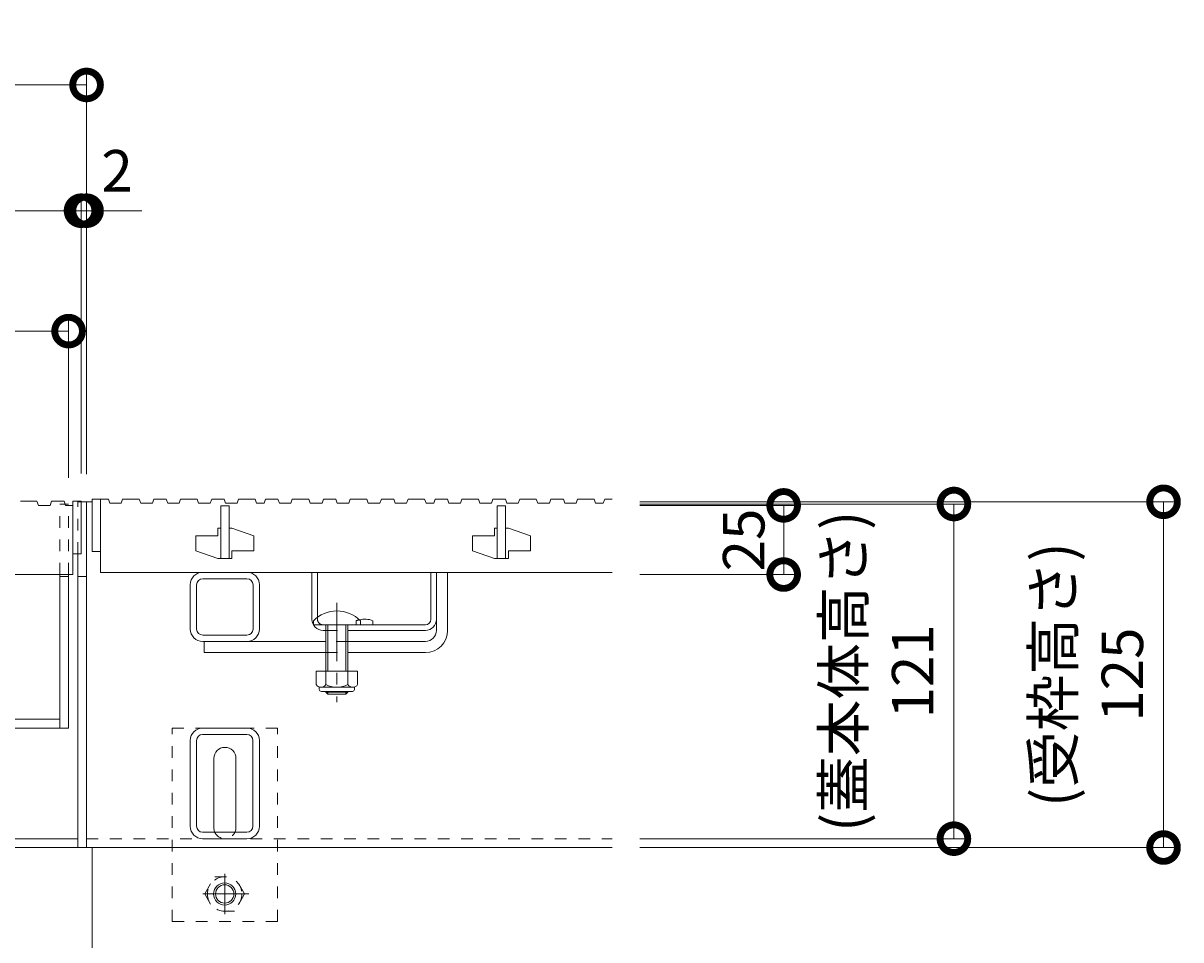
# Model space of a CAD drawing. Units: millimetres. Extents: x -6052 to -2992, y -1360 to 457.
# Drawn here: x -5103 to -4685, y -976 to -645 of the extents above; entities that cross this region are included whole.
import ezdxf

# ---------------------------------------------------------------- set-up
doc = ezdxf.new("R2010")
doc.units = ezdxf.units.MM
doc.header["$LTSCALE"] = 5
doc.linetypes.add('中心線（短）', pattern=[6.773333, 4.233333, -0.846667, 0.846667, -0.846667])
doc.linetypes.add('点線（標準）', pattern=[1.693333, 0.846667, -0.846667])
doc.layers.get('Defpoints').update_dxf_attribs({"lineweight": 9})
for name, color, linetype, lineweight in [('スリット蓋', 3, 'Continuous', 9), ('受枠', 2, 'Continuous', 9), ('蓋本体', 7, 'Continuous', 9), ('Ｕ字溝', 6, 'Continuous', 9), ('Ｕ字溝用スリットみぞ蓋', 7, 'Continuous', 9)]:
    doc.layers.add(name, color=color, linetype=linetype, lineweight=lineweight)
doc.layers.add('寸法', color=7, linetype='Continuous')
doc.styles.add('(K)MSゴシック', font='MS Gothic.ttf')
doc.dimstyles.new('KAD-1', dxfattribs={"dimtxt": 3, "dimasz": 4, "dimexe": 1, "dimexo": 2, "dimgap": 1, "dimtad": 1, "dimdec": 1, "dimdsep": 46, "dimtxsty": '(K)MSゴシック', "dimblk": 'DOTSMALL', "dimcen": 0, "dimclrd": 7, "dimclre": 256, "dimclrt": 2, "dimadec": 1, "dimazin": 0, "dimtfac": 1, "dimtdec": 1, "dimtmove": 0, "dimatfit": 3, "dimldrblk": 'DOTSMALL', "dimfxl": 1, "dimtfill": 1, "dimlwd": 9, "dimlwe": -1, "dimarcsym": 0})

# ---------------------------------------------------------------- blocks, each defined once
blk = doc.blocks.new('_DotSmall')
at = {"color": 0, "linetype": 'ByBlock', "const_width": 0.5}
blk.add_lwpolyline([(-0.0625, 0, 1), (0.0625, 0, 1)], format="xyb", close=True, dxfattribs=at)
blk = doc.blocks.new('*D21')
at = {"layer": 'Defpoints', "color": 0, "linetype": 'Continuous', "transparency": 16777216}
for p in [(-5082.54, -712.65), (-5676.54, -817.7), (-5082.54, -817.7)]:
    blk.add_point(p, dxfattribs=at)
at = {"layer": '寸法', "lineweight": 9, "transparency": 16777216}
for p, q in [((-5676.54, -807.7), (-5676.54, -707.65)), ((-5082.54, -807.7), (-5082.54, -707.65))]:
    blk.add_line(p, q, dxfattribs=at)
at = {"layer": '寸法', "color": 7, "lineweight": 9, "transparency": 16777216}
blk.add_line((-5676.54, -712.65), (-5082.54, -712.65), dxfattribs=at)
at = {"layer": '寸法', "color": 7, "linetype": 'Continuous', "lineweight": 9, "transparency": 16777216, "xscale": 20, "yscale": 20, "zscale": 20, "rotation": 180}
blk.add_blockref('_DotSmall', (-5676.54, -712.65), dxfattribs=at)
at = {"layer": '寸法', "color": 7, "linetype": 'Continuous', "lineweight": 9, "transparency": 16777216, "xscale": 20, "yscale": 20, "zscale": 20}
blk.add_blockref('_DotSmall', (-5082.54, -712.65), dxfattribs=at)
at = {"layer": '寸法', "color": 2, "linetype": 'Continuous', "lineweight": 9, "transparency": 16777216, "insert": (-5379.54, -700.15), "char_height": 15, "attachment_point": 5, "style": '(K)MSゴシック', "bg_fill": 3, "box_fill_scale": 1.1, "bg_fill_color": 256, "bg_fill_true_color": 13158600, "bg_fill_transparency": 0}
blk.add_mtext('594', dxfattribs=at)
blk = doc.blocks.new('*D22')
at = {"layer": 'Defpoints', "color": 0, "linetype": 'Continuous', "transparency": 16777216}
for p in [(-5080.54, -712.65), (-5082.54, -817.7), (-5080.54, -817.9)]:
    blk.add_point(p, dxfattribs=at)
at = {"layer": '寸法', "lineweight": 9, "transparency": 16777216}
for p, q in [((-5082.54, -807.7), (-5082.54, -707.65)), ((-5080.54, -807.9), (-5080.54, -707.65))]:
    blk.add_line(p, q, dxfattribs=at)
at = {"layer": '寸法', "color": 7, "lineweight": 9, "transparency": 16777216}
for p, q in [((-5082.54, -712.65), (-5102.54, -712.65)), ((-5082.54, -712.65), (-5080.54, -712.65)), ((-5080.54, -712.65), (-5060.54, -712.65))]:
    blk.add_line(p, q, dxfattribs=at)
at = {"layer": '寸法', "color": 2, "linetype": 'Continuous', "lineweight": 9, "transparency": 16777216, "insert": (-5069.51, -700.15), "char_height": 15, "attachment_point": 5, "style": '(K)MSゴシック', "bg_fill": 3, "box_fill_scale": 1.1, "bg_fill_color": 256, "bg_fill_true_color": 13158600, "bg_fill_transparency": 0}
blk.add_mtext('2', dxfattribs=at)
at = {"layer": '寸法', "color": 7, "linetype": 'Continuous', "lineweight": 9, "transparency": 16777216, "xscale": 20, "yscale": 20, "zscale": 20}
blk.add_blockref('_DotSmall', (-5082.54, -712.65), dxfattribs=at)
at = {"layer": '寸法', "color": 7, "linetype": 'Continuous', "lineweight": 9, "transparency": 16777216, "xscale": 20, "yscale": 20, "zscale": 20, "rotation": 180}
blk.add_blockref('_DotSmall', (-5080.54, -712.65), dxfattribs=at)
blk = doc.blocks.new('*D23')
at = {"layer": 'Defpoints', "color": 0, "linetype": 'Continuous', "transparency": 16777216}
for p in [(-5080.54, -667.18), (-5678.54, -817.9), (-5080.54, -817.9)]:
    blk.add_point(p, dxfattribs=at)
at = {"layer": '寸法', "lineweight": 9, "transparency": 16777216}
for p, q in [((-5678.54, -807.9), (-5678.54, -662.18)), ((-5080.54, -807.9), (-5080.54, -662.18))]:
    blk.add_line(p, q, dxfattribs=at)
at = {"layer": '寸法', "color": 7, "lineweight": 9, "transparency": 16777216}
blk.add_line((-5678.54, -667.18), (-5080.54, -667.18), dxfattribs=at)
at = {"layer": '寸法', "color": 7, "linetype": 'Continuous', "lineweight": 9, "transparency": 16777216, "xscale": 20, "yscale": 20, "zscale": 20, "rotation": 180}
blk.add_blockref('_DotSmall', (-5678.54, -667.18), dxfattribs=at)
at = {"layer": '寸法', "color": 7, "linetype": 'Continuous', "lineweight": 9, "transparency": 16777216, "xscale": 20, "yscale": 20, "zscale": 20}
blk.add_blockref('_DotSmall', (-5080.54, -667.18), dxfattribs=at)
at = {"layer": '寸法', "color": 2, "linetype": 'Continuous', "lineweight": 9, "transparency": 16777216, "insert": (-5379.54, -654.68), "char_height": 15, "attachment_point": 5, "style": '(K)MSゴシック', "bg_fill": 3, "box_fill_scale": 1.1, "bg_fill_color": 256, "bg_fill_true_color": 13158600, "bg_fill_transparency": 0}
blk.add_mtext('598', dxfattribs=at)
blk = doc.blocks.new('*D24')
at = {"layer": 'Defpoints', "color": 0, "linetype": 'Continuous', "transparency": 16777216}
for p in [(-5087.04, -756.19), (-5672.04, -817.7), (-5087.04, -819.2)]:
    blk.add_point(p, dxfattribs=at)
at = {"layer": '寸法', "lineweight": 9, "transparency": 16777216}
for p, q in [((-5672.04, -807.7), (-5672.04, -751.19)), ((-5087.04, -809.2), (-5087.04, -751.19))]:
    blk.add_line(p, q, dxfattribs=at)
at = {"layer": '寸法', "color": 7, "lineweight": 9, "transparency": 16777216}
blk.add_line((-5672.04, -756.19), (-5087.04, -756.19), dxfattribs=at)
at = {"layer": '寸法', "color": 7, "linetype": 'Continuous', "lineweight": 9, "transparency": 16777216, "xscale": 20, "yscale": 20, "zscale": 20, "rotation": 180}
blk.add_blockref('_DotSmall', (-5672.04, -756.19), dxfattribs=at)
at = {"layer": '寸法', "color": 7, "linetype": 'Continuous', "lineweight": 9, "transparency": 16777216, "xscale": 20, "yscale": 20, "zscale": 20}
blk.add_blockref('_DotSmall', (-5087.04, -756.19), dxfattribs=at)
at = {"layer": '寸法', "color": 2, "linetype": 'Continuous', "lineweight": 9, "transparency": 16777216, "insert": (-5379.54, -743.69), "char_height": 15, "attachment_point": 5, "style": '(K)MSゴシック', "bg_fill": 3, "box_fill_scale": 1.1, "bg_fill_color": 256, "bg_fill_true_color": 13158600, "bg_fill_transparency": 0}
blk.add_mtext('585', dxfattribs=at)
blk = doc.blocks.new('*D48')
at = {"layer": 'Defpoints', "color": 0, "linetype": 'Continuous', "transparency": 16777216}
for p in [(-4890.54, -817.9), (-4890.54, -942.9), (-4691.17, -942.9)]:
    blk.add_point(p, dxfattribs=at)
at = {"layer": '寸法', "lineweight": 9, "transparency": 16777216}
for p, q in [((-4880.54, -817.9), (-4686.17, -817.9)), ((-4880.54, -942.9), (-4686.17, -942.9))]:
    blk.add_line(p, q, dxfattribs=at)
at = {"layer": '寸法', "color": 7, "lineweight": 9, "transparency": 16777216}
blk.add_line((-4691.17, -817.9), (-4691.17, -942.9), dxfattribs=at)
at = {"layer": '寸法', "color": 7, "linetype": 'Continuous', "lineweight": 9, "transparency": 16777216, "xscale": 20, "yscale": 20, "zscale": 20}
for p, rotation in [((-4691.17, -817.9), 90), ((-4691.17, -942.9), 270)]:
    blk.add_blockref('_DotSmall', p, dxfattribs=dict(at, rotation=rotation))
at = {"layer": '寸法', "color": 2, "linetype": 'Continuous', "lineweight": 9, "transparency": 16777216, "insert": (-4716.62, -880.4), "char_height": 15, "attachment_point": 5, "rotation": 90, "style": '(K)MSゴシック', "bg_fill": 3, "box_fill_scale": 1.1, "bg_fill_color": 256, "bg_fill_true_color": 13158600, "bg_fill_transparency": 0}
blk.add_mtext('(受枠高さ)\\P125', dxfattribs=at)
blk = doc.blocks.new('*D26')
at = {"layer": 'Defpoints', "color": 0, "linetype": 'Continuous', "transparency": 16777216}
for p in [(-4890.54, -819.2), (-4890.54, -844.2), (-4828.51, -844.2)]:
    blk.add_point(p, dxfattribs=at)
at = {"layer": '寸法', "lineweight": 9, "transparency": 16777216}
for p, q in [((-4880.54, -819.2), (-4823.51, -819.2)), ((-4880.54, -844.2), (-4823.51, -844.2))]:
    blk.add_line(p, q, dxfattribs=at)
at = {"layer": '寸法', "color": 7, "lineweight": 9, "transparency": 16777216}
blk.add_line((-4828.51, -819.2), (-4828.51, -844.2), dxfattribs=at)
at = {"layer": '寸法', "color": 7, "linetype": 'Continuous', "lineweight": 9, "transparency": 16777216, "xscale": 20, "yscale": 20, "zscale": 20}
for p, rotation in [((-4828.51, -819.2), 90), ((-4828.51, -844.2), 270)]:
    blk.add_blockref('_DotSmall', p, dxfattribs=dict(at, rotation=rotation))
at = {"layer": '寸法', "color": 2, "linetype": 'Continuous', "lineweight": 9, "transparency": 16777216, "insert": (-4841.01, -831.7), "char_height": 15, "attachment_point": 5, "rotation": 90, "style": '(K)MSゴシック', "bg_fill": 3, "box_fill_scale": 1.1, "bg_fill_color": 256, "bg_fill_true_color": 13158600, "bg_fill_transparency": 0}
blk.add_mtext('25', dxfattribs=at)
blk = doc.blocks.new('*D49')
at = {"layer": 'Defpoints', "color": 0, "linetype": 'Continuous', "transparency": 16777216}
for p in [(-4890.54, -818.7), (-4766.96, -818.7), (-4890.54, -939.7)]:
    blk.add_point(p, dxfattribs=at)
at = {"layer": '寸法', "lineweight": 9, "transparency": 16777216}
for p, q in [((-4880.54, -818.7), (-4761.96, -818.7)), ((-4880.54, -939.7), (-4761.96, -939.7))]:
    blk.add_line(p, q, dxfattribs=at)
at = {"layer": '寸法', "color": 7, "lineweight": 9, "transparency": 16777216}
blk.add_line((-4766.96, -939.7), (-4766.96, -818.7), dxfattribs=at)
at = {"layer": '寸法', "color": 7, "linetype": 'Continuous', "lineweight": 9, "transparency": 16777216, "xscale": 20, "yscale": 20, "zscale": 20}
for p, rotation in [((-4766.96, -818.7), 90), ((-4766.96, -939.7), 270)]:
    blk.add_blockref('_DotSmall', p, dxfattribs=dict(at, rotation=rotation))
at = {"layer": '寸法', "color": 2, "linetype": 'Continuous', "lineweight": 9, "transparency": 16777216, "insert": (-4792.42, -879.2), "char_height": 15, "attachment_point": 5, "rotation": 90, "style": '(K)MSゴシック', "bg_fill": 3, "box_fill_scale": 1.1, "bg_fill_color": 256, "bg_fill_true_color": 13158600, "bg_fill_transparency": 0}
blk.add_mtext('(蓋本体高さ)\\P121', dxfattribs=at)

msp = doc.modelspace()

# ---------------------------------------------------------------- linework, layer by layer
at = {"layer": 'スリット蓋', "color": 3, "linetype": 'Continuous', "lineweight": 9}
for p, q in [((-5104.48, -817.7), (-5098.48, -817.7)), ((-5098.48, -817.7), (-5097.96, -819.2)), ((-5097.96, -819.2), (-5093.71, -819.2)), ((-5093.2, -817.7), (-5093.71, -819.2)), ((-5093.2, -817.7), (-5088.7, -817.7)), ((-5088.7, -817.7), (-5088.18, -819.2)), ((-5088.18, -819.2), (-5085.54, -819.2)), ((-5085.54, -817.7), (-5085.54, -844.2)), ((-5085.54, -817.7), (-5082.54, -817.7)), ((-5082.54, -817.7), (-5082.54, -836.7)), ((-5085.54, -836.7), (-5082.54, -836.7)), ((-5673.54, -844.2), (-5085.54, -844.2))]:
    msp.add_line(p, q, dxfattribs=at)
at = {"layer": '受枠', "color": 7, "linetype": 'Continuous', "lineweight": 9}
for p, q in [((-5082.54, -817.9), (-5080.54, -817.9)), ((-5080.54, -942.9), (-5080.54, -817.9)), ((-5083.74, -942.9), (-5083.74, -836.7)), ((-5080.54, -844.9), (-5083.74, -844.9)), ((-5083.74, -939.7), (-5675.34, -939.7)), ((-5080.54, -942.9), (-5678.54, -942.9))]:
    msp.add_line(p, q, dxfattribs=at)
at = {"layer": '蓋本体', "color": 7, "linetype": 'Continuous', "lineweight": 9}
for p, q in [((-5090.24, -899.7), (-5090.24, -844.2)), ((-5087.04, -844.9), (-5090.24, -844.9)), ((-5087.04, -899.7), (-5087.04, -844.2)), ((-5672.04, -899.7), (-5087.04, -899.7)), ((-5668.84, -896.5), (-5090.24, -896.5))]:
    msp.add_line(p, q, dxfattribs=at)
at = {"layer": 'Ｕ字溝', "color": 6, "linetype": 'Continuous', "lineweight": 9}
msp.add_line((-5078.54, -1302.9), (-5078.54, -942.9), dxfattribs=at)
at = {"layer": 'Ｕ字溝用スリットみぞ蓋', "color": 7, "linetype": 'Continuous', "lineweight": 9}
for p, q in [((-5078.54, -817.9), (-5080.54, -817.9)), ((-5080.54, -942.9), (-5080.54, -817.9)), ((-5038.54, -843.4), (-5022.54, -843.4)), ((-4954.04, -864.4), (-4954.04, -843.4)), ((-4954.04, -843.4), (-4950.04, -843.4)), ((-4950.04, -864.4), (-4950.04, -843.4)), ((-5043.04, -847.9), (-5043.04, -863.9)), ((-5040.74, -847.9), (-5040.74, -863.9)), ((-5038.54, -845.7), (-5022.54, -845.7)), ((-5020.34, -863.9), (-5020.34, -847.9)), ((-5018.04, -863.9), (-5018.04, -847.9)), ((-5038.54, -866.1), (-5022.54, -866.1)), ((-5038.54, -868.4), (-5022.54, -868.4)), ((-5038.04, -868.4), (-4994.04, -868.4)), ((-5038.04, -868.4), (-5038.04, -872.4)), ((-4958.04, -868.4), (-4986.04, -868.4)), ((-4994.04, -872.4), (-5038.04, -872.4)), ((-4958.04, -872.4), (-4986.04, -872.4)), ((-5038.57, -899.7), (-5022.57, -899.7)), ((-5038.57, -902), (-5022.57, -902)), ((-5043.07, -935.2), (-5043.07, -904.2)), ((-5040.77, -935.2), (-5040.77, -904.2)), ((-5020.37, -935.2), (-5020.37, -904.2)), ((-5018.07, -935.2), (-5018.07, -904.2)), ((-5034.54, -935.7), (-5034.54, -910.7)), ((-5026.54, -935.7), (-5026.54, -910.7)), ((-5022.57, -937.4), (-5038.57, -937.4)), ((-5022.57, -939.7), (-5038.57, -939.7)), ((-5080.54, -942.9), (-4890.54, -942.9))]:
    msp.add_line(p, q, dxfattribs=at)
at = {"layer": 'Ｕ字溝用スリットみぞ蓋', "color": 3, "linetype": 'Continuous', "lineweight": 9}
for p, q in [((-5078.54, -816.9), (-5078.54, -835.9)), ((-5078.54, -816.9), (-5072.65, -816.9)), ((-5075.54, -816.9), (-5075.54, -843.4)), ((-5072.65, -816.9), (-5072.14, -818.4)), ((-5072.14, -818.4), (-5068.01, -818.4)), ((-5067.5, -816.9), (-5068.01, -818.4)), ((-5067.5, -816.9), (-5061.5, -816.9)), ((-5061.5, -816.9), (-5060.98, -818.4)), ((-5060.98, -818.4), (-5056.73, -818.4)), ((-5056.22, -816.9), (-5056.73, -818.4)), ((-5056.22, -816.9), (-5051.72, -816.9)), ((-5051.72, -816.9), (-5051.2, -818.4)), ((-5051.2, -818.4), (-5047.08, -818.4)), ((-5046.56, -816.9), (-5047.08, -818.4)), ((-5046.56, -816.9), (-5040.56, -816.9)), ((-5040.56, -816.9), (-5040.05, -818.4)), ((-5040.05, -818.4), (-5035.8, -818.4)), ((-5035.28, -816.9), (-5035.8, -818.4)), ((-5035.28, -816.9), (-5030.78, -816.9)), ((-5032.04, -819.4), (-5032.04, -838.4)), ((-5032.04, -819.4), (-5029.04, -819.4)), ((-5030.78, -816.9), (-5030.27, -818.4)), ((-5030.27, -818.4), (-5026.15, -818.4)), ((-5029.04, -819.4), (-5029.04, -838.4)), ((-5025.63, -816.9), (-5026.15, -818.4)), ((-5025.63, -816.9), (-5019.63, -816.9)), ((-5019.63, -816.9), (-5019.11, -818.4)), ((-5019.11, -818.4), (-5016.36, -818.4)), ((-5015.84, -816.9), (-5016.36, -818.4)), ((-5015.84, -816.9), (-5011.34, -816.9)), ((-5011.34, -816.9), (-5010.83, -818.4)), ((-5010.83, -818.4), (-5006.7, -818.4)), ((-5006.19, -816.9), (-5006.7, -818.4)), ((-5006.19, -816.9), (-5000.19, -816.9)), ((-5000.19, -816.9), (-4999.67, -818.4)), ((-4999.67, -818.4), (-4995.42, -818.4)), ((-4994.91, -816.9), (-4995.42, -818.4)), ((-4994.91, -816.9), (-4990.41, -816.9)), ((-4990.41, -816.9), (-4989.89, -818.4)), ((-4989.89, -818.4), (-4985.77, -818.4)), ((-4985.25, -816.9), (-4985.77, -818.4)), ((-4985.25, -816.9), (-4979.25, -816.9)), ((-4979.25, -816.9), (-4978.74, -818.4)), ((-4978.74, -818.4), (-4974.49, -818.4)), ((-4973.97, -816.9), (-4974.49, -818.4)), ((-4973.97, -816.9), (-4969.47, -816.9)), ((-4969.47, -816.9), (-4968.96, -818.4)), ((-4968.96, -818.4), (-4964.83, -818.4)), ((-4964.32, -816.9), (-4964.83, -818.4)), ((-4964.32, -816.9), (-4958.32, -816.9)), ((-4958.32, -816.9), (-4957.8, -818.4)), ((-4957.8, -818.4), (-4955.05, -818.4)), ((-4954.53, -816.9), (-4955.05, -818.4)), ((-4954.53, -816.9), (-4950.03, -816.9)), ((-4950.03, -816.9), (-4949.52, -818.4)), ((-4949.52, -818.4), (-4945.39, -818.4)), ((-4944.88, -816.9), (-4945.39, -818.4)), ((-4944.88, -816.9), (-4938.88, -816.9)), ((-4938.88, -816.9), (-4938.36, -818.4)), ((-4938.36, -818.4), (-4934.11, -818.4)), ((-4933.6, -816.9), (-4934.11, -818.4)), ((-4933.6, -816.9), (-4929.1, -816.9)), ((-4932.04, -819.4), (-4932.04, -838.4)), ((-4929.04, -819.4), (-4932.04, -819.4)), ((-4929.1, -816.9), (-4928.58, -818.4)), ((-4929.04, -819.4), (-4929.04, -838.4)), ((-4928.58, -818.4), (-4924.46, -818.4)), ((-4923.94, -816.9), (-4924.46, -818.4)), ((-4923.94, -816.9), (-4917.94, -816.9)), ((-4917.94, -816.9), (-4917.43, -818.4)), ((-4917.43, -818.4), (-4913.18, -818.4)), ((-4912.66, -816.9), (-4913.18, -818.4)), ((-4912.66, -816.9), (-4908.16, -816.9)), ((-4908.16, -816.9), (-4907.65, -818.4)), ((-4907.65, -818.4), (-4903.52, -818.4)), ((-4903.01, -816.9), (-4903.52, -818.4)), ((-4903.01, -816.9), (-4897.01, -816.9)), ((-4897.01, -816.9), (-4896.49, -818.4)), ((-4896.49, -818.4), (-4893.74, -818.4)), ((-4893.22, -816.9), (-4893.74, -818.4)), ((-4893.22, -816.9), (-4890.54, -816.9)), ((-5033.04, -827.4), (-5033.04, -830.15)), ((-5032.04, -827.4), (-5033.04, -827.4)), ((-5028.04, -827.4), (-5029.04, -827.4)), ((-5028.04, -827.4), (-5020.04, -830.15)), ((-4933.04, -827.4), (-4933.04, -830.15)), ((-4932.04, -827.4), (-4933.04, -827.4)), ((-4928.04, -827.4), (-4929.04, -827.4)), ((-4928.04, -827.4), (-4920.04, -830.15)), ((-5041.04, -830.15), (-5041.04, -835.65)), ((-5041.04, -830.15), (-5033.04, -830.15)), ((-5020.04, -830.15), (-5020.04, -835.65)), ((-4941.04, -830.15), (-4941.04, -835.65)), ((-4941.04, -830.15), (-4933.04, -830.15)), ((-4920.04, -830.15), (-4920.04, -835.65)), ((-5078.54, -835.9), (-5075.54, -835.9)), ((-5041.04, -835.65), (-5033.04, -838.4)), ((-5028.04, -835.65), (-5028.04, -838.4)), ((-5028.04, -835.65), (-5020.04, -835.65)), ((-4941.04, -835.65), (-4933.04, -838.4)), ((-4928.04, -835.65), (-4928.04, -838.4)), ((-4928.04, -835.65), (-4920.04, -835.65)), ((-5028.04, -838.4), (-5033.04, -838.4)), ((-4928.04, -838.4), (-4933.04, -838.4)), ((-5075.54, -843.4), (-4890.54, -843.4))]:
    msp.add_line(p, q, dxfattribs=at)
at = {"layer": 'Ｕ字溝用スリットみぞ蓋', "color": 2, "linetype": 'Continuous', "lineweight": 9}
for p, q in [((-4999.04, -860.4), (-4999.04, -843.4)), ((-4999.04, -843.4), (-4997.04, -843.4)), ((-4997.04, -859.62), (-4997.04, -843.4)), ((-4956.04, -860.4), (-4956.04, -843.4)), ((-4956.04, -843.4), (-4954.04, -843.4)), ((-4954.04, -860.4), (-4954.04, -843.4)), ((-4977.04, -860.9), (-4977.04, -862.4)), ((-4958.04, -862.4), (-4995.04, -862.4)), ((-4994.04, -864.4), (-4995.04, -864.4)), ((-4958.04, -864.4), (-4986.04, -864.4)), ((-4982.54, -879.17), (-4997.54, -879.17)), ((-4997.54, -879.17), (-4997.54, -883.97)), ((-4994.04, -879.17), (-4994.04, -883.97)), ((-4986.04, -879.17), (-4986.04, -883.97)), ((-4982.54, -879.17), (-4982.54, -883.97)), ((-4996.39, -885.72), (-4996.39, -884.88)), ((-4984.29, -884.97), (-4995.79, -884.97)), ((-4995.64, -886.47), (-4984.44, -886.47)), ((-4983.69, -885.72), (-4983.69, -884.88))]:
    msp.add_line(p, q, dxfattribs=at)
at = {"layer": 'Ｕ字溝用スリットみぞ蓋', "color": 7, "linetype": '中心線（短）', "lineweight": 9}
msp.add_line((-4990.04, -854.37), (-4990.04, -890.4), dxfattribs=at)
at = {"layer": 'Ｕ字溝用スリットみぞ蓋', "color": 6, "linetype": 'Continuous', "lineweight": 9}
for p, q in [((-4998.54, -862.4), (-4998.54, -860.9)), ((-4981.54, -860.9), (-4981.54, -862.4)), ((-4998.54, -862.4), (-4981.54, -862.4)), ((-4994.04, -872.4), (-4994.04, -862.4)), ((-4993.29, -872.4), (-4993.29, -862.4)), ((-4986.79, -862.4), (-4986.79, -872.4)), ((-4986.04, -862.4), (-4986.04, -872.4)), ((-4994.04, -879.17), (-4994.04, -872.4)), ((-4993.29, -879.17), (-4993.29, -872.4)), ((-4986.79, -872.4), (-4986.79, -879.17)), ((-4986.04, -872.4), (-4986.04, -879.17)), ((-4994.04, -886.7), (-4994.04, -886.47)), ((-4986.04, -886.7), (-4994.04, -886.7)), ((-4993.29, -887.4), (-4994.04, -886.7)), ((-4993.29, -887.4), (-4993.29, -886.47)), ((-4986.79, -886.47), (-4986.79, -887.4)), ((-4986.79, -887.4), (-4986.04, -886.7)), ((-4986.04, -886.47), (-4986.04, -886.7)), ((-4986.79, -887.4), (-4993.29, -887.4))]:
    msp.add_line(p, q, dxfattribs=at)
at = {"layer": 'Ｕ字溝用スリットみぞ蓋', "color": 2, "linetype": '点線（標準）', "lineweight": 9}
for p, q in [((-4997.04, -859.62), (-4997.04, -860.4)), ((-4983.04, -860.9), (-4983.04, -862.4)), ((-4994.04, -864.4), (-4986.04, -864.4)), ((-5037.81, -959.69), (-5034.22, -953.47)), ((-5034.22, -953.47), (-5027, -953.47)), ((-5023.41, -959.69), (-5027, -953.47)), ((-5037.81, -959.69), (-5034.22, -965.92)), ((-5023.41, -959.69), (-5027, -965.92)), ((-5027, -965.92), (-5034.22, -965.92))]:
    msp.add_line(p, q, dxfattribs=at)
at = {"layer": 'Ｕ字溝用スリットみぞ蓋', "color": 7, "linetype": '点線（標準）', "lineweight": 9}
for p, q in [((-4986.04, -868.4), (-4994.04, -868.4)), ((-4994.04, -872.4), (-4986.04, -872.4)), ((-5011.54, -899.7), (-5049.54, -899.7)), ((-5049.54, -969.7), (-5049.54, -899.7)), ((-5011.54, -969.7), (-5011.54, -899.7)), ((-5080.54, -939.7), (-4890.54, -939.7)), ((-5049.54, -969.7), (-5011.54, -969.7))]:
    msp.add_line(p, q, dxfattribs=at)
at = {"layer": 'Ｕ字溝用スリットみぞ蓋', "color": 2, "linetype": '中心線（短）', "lineweight": 9}
for p, q in [((-5030.61, -952.4), (-5030.61, -967.05)), ((-5021.93, -959.69), (-5038.54, -959.69))]:
    msp.add_line(p, q, dxfattribs=at)
at = {"layer": 'Ｕ字溝用スリットみぞ蓋', "color": 2, "linetype": '点線（標準）', "lineweight": 9}
msp.add_circle((-5030.61, -959.69), 6.23, dxfattribs=at)
at = {"layer": 'Ｕ字溝用スリットみぞ蓋', "color": 2, "linetype": 'Continuous', "lineweight": 9}
for radius in [4, 3.32]:
    msp.add_circle((-5030.61, -959.69), radius, dxfattribs=at)
at = {"layer": 'Ｕ字溝用スリットみぞ蓋', "color": 7, "linetype": 'Continuous', "lineweight": 9}
for centre, radius, start, end in [((-5038.54, -847.9), 4.5, 90, 180), ((-5022.54, -847.9), 4.5, 0, 90), ((-5038.54, -847.9), 2.2, 90, 180), ((-5022.54, -847.9), 2.2, 0, 90), ((-5038.54, -863.9), 4.5, 180, 270), ((-5038.54, -863.9), 2.2, 180, 270), ((-5022.54, -863.9), 2.2, 270, 0), ((-5022.54, -863.9), 4.5, 270, 0), ((-4958.04, -864.4), 8, 270, 0), ((-4958.04, -864.4), 4, 270, 0), ((-5038.57, -904.2), 4.5, 90, 180), ((-5022.57, -904.2), 4.5, 0, 90), ((-5038.57, -904.2), 2.2, 90, 180), ((-5022.57, -904.2), 2.2, 0, 90), ((-5030.54, -910.7), 4, 0, 180), ((-5038.57, -935.2), 4.5, 180, 270), ((-5038.57, -935.2), 2.2, 180, 270), ((-5030.54, -935.7), 4, 180, 191.537), ((-5030.54, -935.7), 4, 348.463, 0), ((-5022.57, -935.2), 2.2, 270, 0), ((-5022.57, -935.2), 4.5, 270, 0)]:
    msp.add_arc(centre, radius, start, end, dxfattribs=at)
at = {"layer": 'Ｕ字溝用スリットみぞ蓋', "color": 6, "linetype": 'Continuous', "lineweight": 9}
msp.add_arc((-4990.04, -869.37), 12, 44.9005, 135.0995, dxfattribs=at)
at = {"layer": 'Ｕ字溝用スリットみぞ蓋', "color": 2, "linetype": 'Continuous', "lineweight": 9}
for centre, radius, start, end in [((-4995.04, -860.4), 4, 180, 270), ((-4980.04, -868.1), 7.8, 67.3801, 103.9802), ((-4958.04, -860.4), 4, 270, 0), ((-4958.04, -860.4), 2, 270, 0), ((-4995.79, -882.94), 2.03, 210.518, 329.482), ((-4995.64, -885.72), 0.75, 180, 270), ((-4990.04, -876.47), 8.5, 241.9287, 298.0715), ((-4984.29, -882.94), 2.03, 210.5145, 329.4851), ((-4984.44, -885.72), 0.75, 270, 0)]:
    msp.add_arc(centre, radius, start, end, dxfattribs=at)
at = {"layer": 'Ｕ字溝用スリットみぞ蓋', "color": 2, "linetype": '点線（標準）', "lineweight": 9}
for centre, radius, start, end in [((-4995.04, -860.4), 2, 180, 270), ((-4980.04, -868.1), 7.8, 103.9802, 112.6199)]:
    msp.add_arc(centre, radius, start, end, dxfattribs=at)
at = {"layer": 'Ｕ字溝用スリットみぞ蓋', "color": 7, "linetype": '点線（標準）', "lineweight": 9}
msp.add_arc((-5030.54, -935.7), 4, 191.537, 348.463, dxfattribs=at)

# ---------------------------------------------------------------- next in the draw order: dimensions: what is measured, and where the dimension line sits
at = {"layer": '寸法', "color": 7, "linetype": 'Continuous', "lineweight": 9}
dim = msp.add_linear_dim(base=(-5082.54, -712.65), p1=(-5676.54, -817.7), p2=(-5082.54, -817.7), dimstyle='KAD-1', override={"dimscale": 0, "dimtix": 0, "dimtofl": 1, "dimtmove": 1, "dimatfit": 3, "dimlwe": 9}, dxfattribs=at)
dim.commit()
dim.dimension.update_dxf_attribs({"geometry": '*D21', "text_midpoint": (-5379.54, -700.15)})
dim = msp.add_linear_dim(base=(-4691.17, -942.9), p1=(-4890.54, -817.9), p2=(-4890.54, -942.9), angle=90, text='(受枠高さ)\\P<>', dimstyle='KAD-1', override={"dimscale": 0, "dimlwe": 9}, dxfattribs=at)
dim.commit()
dim.dimension.update_dxf_attribs({"geometry": '*D48', "text_midpoint": (-4716.62, -880.4)})

# ---------------------------------------------------------------- next in the draw order: dimensions: what is measured, and where the dimension line sits
dim = msp.add_linear_dim(base=(-5080.54, -712.65), p1=(-5082.54, -817.7), p2=(-5080.54, -817.9), dimstyle='KAD-1', override={"dimscale": 0, "dimtix": 0, "dimtofl": 1, "dimtmove": 1, "dimatfit": 3, "dimlwe": 9}, dxfattribs=at)
dim.commit()
dim.dimension.update_dxf_attribs({"geometry": '*D22', "text_midpoint": (-5069.51, -712.65), "dimtype": 128})
dim = msp.add_linear_dim(base=(-4828.51, -844.2), p1=(-4890.54, -819.2), p2=(-4890.54, -844.2), angle=90, dimstyle='KAD-1', override={"dimscale": 0, "dimtix": 0, "dimtofl": 1, "dimtmove": 0, "dimatfit": 3, "dimlwe": 9}, dxfattribs=at)
dim.commit()
dim.dimension.update_dxf_attribs({"geometry": '*D26', "text_midpoint": (-4828.51, -831.7), "dimtype": 128})

# ---------------------------------------------------------------- next in the draw order: dimensions: what is measured, and where the dimension line sits
dim = msp.add_linear_dim(base=(-5080.54, -667.18), p1=(-5678.54, -817.9), p2=(-5080.54, -817.9), dimstyle='KAD-1', override={"dimscale": 0, "dimtix": 0, "dimtofl": 1, "dimtmove": 0, "dimatfit": 3, "dimlwe": 9}, dxfattribs=at)
dim.commit()
dim.dimension.update_dxf_attribs({"geometry": '*D23', "text_midpoint": (-5379.54, -654.68)})
dim = msp.add_linear_dim(base=(-4766.96, -818.7), p1=(-4890.54, -939.7), p2=(-4890.54, -818.7), angle=90, text='(蓋本体高さ)\\P<>', dimstyle='KAD-1', override={"dimscale": 0, "dimlwe": 9}, dxfattribs=at)
dim.commit()
dim.dimension.update_dxf_attribs({"geometry": '*D49', "text_midpoint": (-4792.42, -879.2)})

# ---------------------------------------------------------------- next in the draw order: dimensions: what is measured, and where the dimension line sits
dim = msp.add_linear_dim(base=(-5087.04, -756.19), p1=(-5672.04, -817.7), p2=(-5087.04, -819.2), dimstyle='KAD-1', override={"dimscale": 0, "dimtix": 0, "dimtofl": 1, "dimtmove": 0, "dimatfit": 3, "dimlwe": 9}, dxfattribs=at)
dim.commit()
dim.dimension.update_dxf_attribs({"geometry": '*D24', "text_midpoint": (-5379.54, -743.69)})

# ---------------------------------------------------------------- next in the draw order: linework, layer by layer
at = {"layer": '受枠', "color": 7, "linetype": '点線（標準）', "lineweight": 9}
for p, q in [((-5083.74, -836.7), (-5083.74, -817.9)), ((-5083.74, -817.9), (-5082.54, -817.9))]:
    msp.add_line(p, q, dxfattribs=at)
at = {"layer": '蓋本体', "color": 7, "linetype": '点線（標準）', "lineweight": 9}
for p, q in [((-5090.24, -844.2), (-5090.24, -818.7)), ((-5090.24, -818.7), (-5087.04, -818.7)), ((-5087.04, -844.2), (-5087.04, -818.7))]:
    msp.add_line(p, q, dxfattribs=at)

doc.saveas('drawing.dxf')
